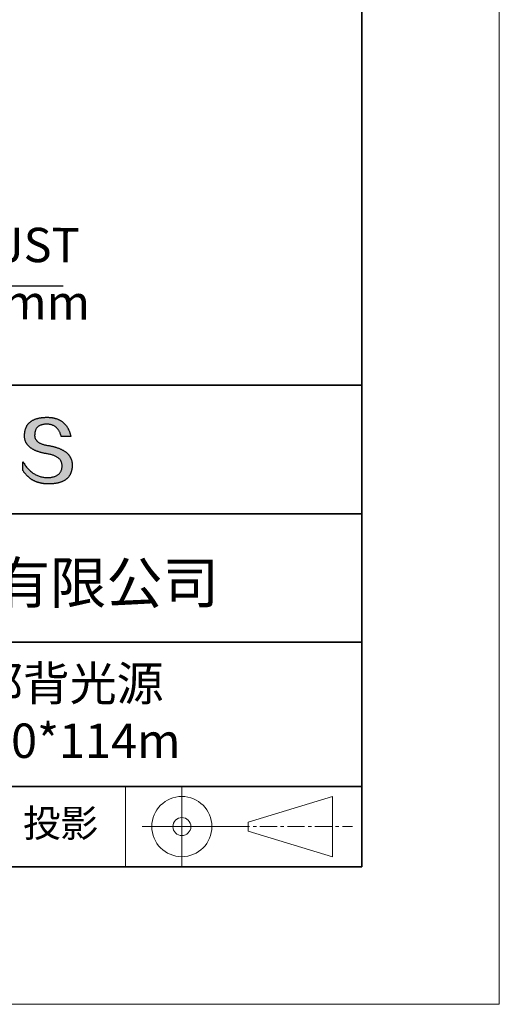
# Model space of a CAD drawing. Units: millimetres. Extents: x 11673 to 11970, y -7568 to -7358.
# Drawn here: x 11935 to 11970, y -7568 to -7496 of the extents above; entities that cross this region are included whole.
import ezdxf

# ---------------------------------------------------------------- set-up
doc = ezdxf.new("R2010")
doc.units = ezdxf.units.MM
doc.header["$LTSCALE"] = 10
doc.linetypes.add('CENTER', pattern=[2, 1.25, -0.25, 0.25, -0.25])
for name, color, linetype, lineweight in [('3中心线层', 1, 'CENTER', 9), ('7标注层', 4, 'Continuous', 5), ('粗实线层', 7, 'Continuous', 35), ('细实线层', 7, 'Continuous', 18)]:
    doc.layers.add(name, color=color, linetype=linetype, lineweight=lineweight)
doc.layers.add('6文字层', color=3, linetype='Continuous')
doc.styles.get("Standard").update_dxf_attribs({"font": 'simhei.ttf'})
doc.styles.add('TH-GBD2M', font='calibri.ttf', dxfattribs={"width": 0.8, "height": 2.5})
doc.dimstyles.new('TH-GBD2M', dxfattribs={"dimtxt": 2.5, "dimasz": 3, "dimexe": 2, "dimexo": 0, "dimgap": 1.5, "dimtad": 1, "dimdec": 4, "dimzin": 9, "dimdsep": 46, "dimtxsty": 'TH-GBD2M', "dimcen": 0, "dimclrt": 3, "dimadec": 0, "dimazin": 3, "dimtfac": 1, "dimtdec": 4, "dimtofl": 0, "dimtmove": 0, "dimatfit": 3, "dimfxl": 1, "dimtolj": 1, "dimtzin": 0, "dimarcsym": 0})

# ---------------------------------------------------------------- blocks, each defined once
blk = doc.blocks.new('*X10')
at = {"layer": '粗实线层'}
for p, q in [((138.5, -95), (138.5, 95)), ((-138.5, -95), (138.5, -95))]:
    blk.add_line(p, q, dxfattribs=at)
at = {"layer": '细实线层'}
for p, q in [((148.5, -105), (148.5, 105)), ((-148.5, -105), (148.5, -105))]:
    blk.add_line(p, q, dxfattribs=at)

msp = doc.modelspace()

# ---------------------------------------------------------------- hatches: boundary and pattern name
msp.add_hatch(color=256).paths.add_polyline_path([(11938.762323, -7528.167933), (11938.751278, -7528.137932), (11938.739367, -7528.108336), (11938.726591, -7528.079144), (11938.712951, -7528.050357), (11938.698445, -7528.021975), (11938.683075, -7527.993997), (11938.66684, -7527.966424), (11938.649739, -7527.939256), (11938.631774, -7527.912493), (11938.612944, -7527.886135), (11938.593249, -7527.860181), (11938.572689, -7527.834632), (11938.551264, -7527.809488), (11938.528975, -7527.784748), (11938.50582, -7527.760414), (11938.4818, -7527.736484), (11938.456916, -7527.712959), (11938.431166, -7527.689838), (11938.404552, -7527.667123), (11938.377073, -7527.644812), (11938.348728, -7527.622906), (11938.319519, -7527.601404), (11938.289445, -7527.580308), (11938.258506, -7527.559616), (11938.226702, -7527.539329), (11938.194033, -7527.519447), (11938.1605, -7527.499969), (11938.126101, -7527.480896), (11938.090837, -7527.462228), (11938.054709, -7527.443965), (11938.017715, -7527.426106), (11937.979857, -7527.408652), (11937.941134, -7527.391603), (11937.901546, -7527.374959), (11937.861092, -7527.35872), (11937.819774, -7527.342885), (11937.777591, -7527.327455), (11937.734544, -7527.31243), (11937.690631, -7527.297809), (11937.645853, -7527.283594), (11937.60021, -7527.269783), (11937.553703, -7527.256376), (11937.50633, -7527.243375), (11937.458093, -7527.230778), (11937.40899, -7527.218586), (11937.359023, -7527.206799), (11937.308191, -7527.195417), (11937.256494, -7527.184439), (11937.203932, -7527.173866), (11937.150505, -7527.163698), (11937.096213, -7527.153935), (11937.032345, -7527.143934), (11936.970585, -7527.132994), (11936.910932, -7527.121114), (11936.853387, -7527.108295), (11936.79795, -7527.094537), (11936.744621, -7527.07984), (11936.693401, -7527.064203), (11936.644288, -7527.047627), (11936.597284, -7527.030112), (11936.552387, -7527.011658), (11936.5096, -7526.992264), (11936.46892, -7526.971931), (11936.430349, -7526.950658), (11936.393887, -7526.928447), (11936.359533, -7526.905296), (11936.327288, -7526.881206), (11936.297152, -7526.856176), (11936.269124, -7526.830207), (11936.243205, -7526.803299), (11936.219396, -7526.775452), (11936.197695, -7526.746665), (11936.178104, -7526.716939), (11936.160621, -7526.686273), (11936.145248, -7526.654669), (11936.131984, -7526.622125), (11936.12083, -7526.588642), (11936.111785, -7526.554219), (11936.10485, -7526.518858), (11936.100024, -7526.482557), (11936.097308, -7526.445316), (11936.096701, -7526.407137), (11936.098205, -7526.368018), (11936.100271, -7526.321018), (11936.103971, -7526.275509), (11936.109305, -7526.231491), (11936.116272, -7526.188965), (11936.124873, -7526.14793), (11936.135107, -7526.108387), (11936.146973, -7526.070335), (11936.160473, -7526.033775), (11936.175606, -7525.998706), (11936.192371, -7525.965128), (11936.210769, -7525.933043), (11936.230799, -7525.902449), (11936.252461, -7525.873347), (11936.275756, -7525.845737), (11936.300682, -7525.819619), (11936.32724, -7525.794993), (11936.35543, -7525.771859), (11936.385252, -7525.750216), (11936.416704, -7525.730067), (11936.449788, -7525.711409), (11936.484504, -7525.694244), (11936.52085, -7525.678571), (11936.558827, -7525.66439), (11936.598435, -7525.651702), (11936.639673, -7525.640506), (11936.682541, -7525.630803), (11936.72704, -7525.622592), (11936.77317, -7525.615875), (11936.820929, -7525.61065), (11936.870318, -7525.606917), (11936.921336, -7525.604678), (11936.973985, -7525.603931), (11937.024322, -7525.604806), (11937.073548, -7525.607429), (11937.121663, -7525.611801), (11937.168666, -7525.617921), (11937.214558, -7525.62579), (11937.259338, -7525.635408), (11937.303006, -7525.646774), (11937.345562, -7525.659888), (11937.387007, -7525.674751), (11937.427339, -7525.691362), (11937.466559, -7525.709721), (11937.504667, -7525.729829), (11937.541662, -7525.751684), (11937.577544, -7525.775288), (11937.612314, -7525.80064), (11937.645971, -7525.827739), (11937.678515, -7525.856587), (11937.709946, -7525.887182), (11937.740264, -7525.919525), (11937.769469, -7525.953616), (11937.79756, -7525.989454), (11937.824537, -7526.02704), (11937.850401, -7526.066373), (11937.875151, -7526.107454), (11937.898788, -7526.150283), (11937.92131, -7526.194858), (11937.942718, -7526.241181), (11937.963012, -7526.289252), (11937.982192, -7526.339069), (11938.000257, -7526.390634), (11938.017208, -7526.443945), (11938.033044, -7526.499004), (11938.725417, -7526.499004), (11938.716211, -7526.455692), (11938.706428, -7526.413063), (11938.696069, -7526.371115), (11938.685134, -7526.329848), (11938.673623, -7526.289263), (11938.661535, -7526.24936), (11938.648871, -7526.210139), (11938.635631, -7526.171599), (11938.621814, -7526.133741), (11938.607421, -7526.096565), (11938.592452, -7526.06007), (11938.576907, -7526.024257), (11938.560785, -7525.989126), (11938.544087, -7525.954677), (11938.526812, -7525.92091), (11938.508961, -7525.887824), (11938.490534, -7525.85542), (11938.47153, -7525.823698), (11938.45195, -7525.792658), (11938.431793, -7525.7623), (11938.41106, -7525.732624), (11938.38975, -7525.703629), (11938.367864, -7525.675317), (11938.345401, -7525.647686), (11938.322362, -7525.620738), (11938.298746, -7525.594471), (11938.274554, -7525.568887), (11938.249785, -7525.543984), (11938.22444, -7525.519763), (11938.198518, -7525.496225), (11938.172019, -7525.473368), (11938.144943, -7525.451194), (11938.117291, -7525.429701), (11938.089063, -7525.408891), (11938.060258, -7525.388762), (11938.030876, -7525.369316), (11938.000917, -7525.350552), (11937.970381, -7525.33247), (11937.939269, -7525.31507), (11937.90758, -7525.298353), (11937.875315, -7525.282317), (11937.842472, -7525.266964), (11937.809053, -7525.252293), (11937.775057, -7525.238304), (11937.740484, -7525.224998), (11937.705334, -7525.212373), (11937.669608, -7525.200431), (11937.633304, -7525.189172), (11937.596424, -7525.178594), (11937.558967, -7525.168699), (11937.520933, -7525.159486), (11937.482322, -7525.150956), (11937.443134, -7525.143108), (11937.403369, -7525.135942), (11937.363027, -7525.129458), (11937.322108, -7525.123657), (11937.280613, -7525.118539), (11937.23854, -7525.114103), (11937.19589, -7525.110349), (11937.152663, -7525.107278), (11937.108859, -7525.104889), (11937.064478, -7525.103183), (11937.01952, -7525.102159), (11936.973985, -7525.101818), (11936.925339, -7525.102803), (11936.87744, -7525.104385), (11936.830288, -7525.106564), (11936.783882, -7525.10934), (11936.738222, -7525.112712), (11936.693309, -7525.11668), (11936.649142, -7525.121246), (11936.605722, -7525.126408), (11936.563048, -7525.132167), (11936.52112, -7525.138522), (11936.479939, -7525.145475), (11936.439504, -7525.153023), (11936.399816, -7525.161169), (11936.360874, -7525.169911), (11936.322678, -7525.179251), (11936.285228, -7525.189186), (11936.248525, -7525.199719), (11936.212568, -7525.210848), (11936.177357, -7525.222575), (11936.142893, -7525.234897), (11936.109175, -7525.247817), (11936.076203, -7525.261334), (11936.043977, -7525.275447), (11936.012498, -7525.290157), (11935.981765, -7525.305464), (11935.951778, -7525.321367), (11935.922537, -7525.337868), (11935.894042, -7525.354965), (11935.866294, -7525.372659), (11935.839291, -7525.39095), (11935.813035, -7525.409838), (11935.787525, -7525.429323), (11935.762761, -7525.449404), (11935.738743, -7525.470083), (11935.715471, -7525.491358), (11935.692946, -7525.51323), (11935.671166, -7525.535699), (11935.650133, -7525.558765), (11935.629845, -7525.582428), (11935.610304, -7525.606688), (11935.591508, -7525.631545), (11935.573459, -7525.656999), (11935.556155, -7525.683049), (11935.539598, -7525.709697), (11935.523786, -7525.736941), (11935.508721, -7525.764783), (11935.494401, -7525.793221), (11935.480828, -7525.822257), (11935.468, -7525.851889), (11935.455918, -7525.882118), (11935.444582, -7525.912945), (11935.433992, -7525.944368), (11935.424148, -7525.976389), (11935.41505, -7526.009006), (11935.406698, -7526.04222), (11935.399091, -7526.076032), (11935.39223, -7526.11044), (11935.386116, -7526.145446), (11935.380747, -7526.181049), (11935.376123, -7526.217248), (11935.372246, -7526.254045), (11935.369114, -7526.291439), (11935.366728, -7526.32943), (11935.365088, -7526.368018), (11935.362983, -7526.402608), (11935.361774, -7526.436794), (11935.361459, -7526.470576), (11935.362039, -7526.503952), (11935.363515, -7526.536924), (11935.365885, -7526.569491), (11935.36915, -7526.601653), (11935.373311, -7526.63341), (11935.378367, -7526.664762), (11935.384318, -7526.695709), (11935.391163, -7526.726252), (11935.398904, -7526.756389), (11935.407541, -7526.786122), (11935.417072, -7526.81545), (11935.427498, -7526.844372), (11935.43882, -7526.87289), (11935.451036, -7526.901003), (11935.464148, -7526.92871), (11935.478155, -7526.956013), (11935.493057, -7526.982911), (11935.508854, -7527.009403), (11935.525546, -7527.035491), (11935.543134, -7527.061173), (11935.561617, -7527.086451), (11935.580995, -7527.111323), (11935.601268, -7527.13579), (11935.622436, -7527.159852), (11935.644499, -7527.183509), (11935.667458, -7527.206761), (11935.691312, -7527.229607), (11935.716061, -7527.252049), (11935.741705, -7527.274085), (11935.768245, -7527.295716), (11935.79568, -7527.316941), (11935.82401, -7527.337762), (11935.853235, -7527.358177), (11935.883355, -7527.378187), (11935.914371, -7527.397791), (11935.946282, -7527.416991), (11935.979089, -7527.435785), (11936.01279, -7527.454173), (11936.047387, -7527.472156), (11936.082879, -7527.489734), (11936.119267, -7527.506907), (11936.156549, -7527.523674), (11936.194727, -7527.540035), (11936.233801, -7527.555992), (11936.273769, -7527.571543), (11936.314633, -7527.586688), (11936.356393, -7527.601428), (11936.399047, -7527.615762), (11936.442597, -7527.629691), (11936.487043, -7527.643214), (11936.532383, -7527.656332), (11936.578619, -7527.669045), (11936.625751, -7527.681351), (11936.673777, -7527.693253), (11936.722699, -7527.704748), (11936.772517, -7527.715838), (11936.82323, -7527.726523), (11936.874838, -7527.736801), (11936.927342, -7527.746674), (11936.980741, -7527.756142), (11937.035035, -7527.765204), (11937.100174, -7527.77665), (11937.163246, -7527.789117), (11937.224252, -7527.802607), (11937.283192, -7527.817117), (11937.340065, -7527.83265), (11937.394871, -7527.849204), (11937.447611, -7527.86678), (11937.498284, -7527.885379), (11937.546891, -7527.904998), (11937.59343, -7527.92564), (11937.637902, -7527.947304), (11937.680306, -7527.96999), (11937.720644, -7527.993699), (11937.758914, -7528.018429), (11937.795116, -7528.044182), (11937.82925, -7528.070957), (11937.861317, -7528.098755), (11937.891315, -7528.127575), (11937.919246, -7528.157417), (11937.945108, -7528.188282), (11937.968902, -7528.22017), (11937.990628, -7528.25308), (11938.010285, -7528.287013), (11938.027873, -7528.321969), (11938.043393, -7528.357948), (11938.056844, -7528.39495), (11938.068225, -7528.432975), (11938.077538, -7528.472022), (11938.084781, -7528.512093), (11938.089955, -7528.553187), (11938.093059, -7528.595305), (11938.094094, -7528.638445), (11938.091795, -7528.689524), (11938.087468, -7528.739024), (11938.081113, -7528.786946), (11938.07273, -7528.833288), (11938.062318, -7528.878052), (11938.049879, -7528.921237), (11938.035412, -7528.962842), (11938.018917, -7529.002869), (11938.000394, -7529.041317), (11937.979844, -7529.078187), (11937.957265, -7529.113477), (11937.932659, -7529.147189), (11937.906025, -7529.179321), (11937.877363, -7529.209875), (11937.846673, -7529.23885), (11937.813956, -7529.266246), (11937.779211, -7529.292063), (11937.742438, -7529.316301), (11937.703638, -7529.338961), (11937.66281, -7529.360041), (11937.619954, -7529.379543), (11937.575071, -7529.397466), (11937.52816, -7529.413809), (11937.479222, -7529.428575), (11937.428256, -7529.441761), (11937.375263, -7529.453368), (11937.320242, -7529.463396), (11937.263194, -7529.471846), (11937.204118, -7529.478717), (11937.143015, -7529.484008), (11937.079885, -7529.487721), (11937.014727, -7529.489855), (11936.946404, -7529.487422), (11936.878916, -7529.482813), (11936.812264, -7529.476028), (11936.746448, -7529.467066), (11936.681468, -7529.455928), (11936.617324, -7529.442614), (11936.554015, -7529.427124), (11936.491542, -7529.409457), (11936.429905, -7529.389615), (11936.369104, -7529.367597), (11936.309138, -7529.343403), (11936.250008, -7529.317033), (11936.191713, -7529.288488), (11936.134255, -7529.257767), (11936.077631, -7529.22487), (11936.021844, -7529.189798), (11935.966892, -7529.15255), (11935.912775, -7529.113126), (11935.859494, -7529.071528), (11935.807048, -7529.027754), (11935.755438, -7528.981804), (11935.704664, -7528.93368), (11935.654724, -7528.88338), (11935.60562, -7528.830905), (11935.557352, -7528.776256), (11935.509919, -7528.719431), (11935.463321, -7528.660431), (11935.417558, -7528.599256), (11935.372631, -7528.535907), (11935.328538, -7528.470383), (11935.285282, -7528.402684), (11935.24286, -7528.332811), (11935.24286, -7528.965911), (11935.262111, -7528.996371), (11935.28168, -7529.026351), (11935.301567, -7529.055852), (11935.321772, -7529.084873), (11935.342295, -7529.113414), (11935.363137, -7529.141476), (11935.384296, -7529.169057), (11935.405773, -7529.19616), (11935.427568, -7529.222782), (11935.449681, -7529.248925), (11935.472113, -7529.274588), (11935.494862, -7529.299772), (11935.517929, -7529.324476), (11935.541315, -7529.3487), (11935.565019, -7529.372444), (11935.589041, -7529.395709), (11935.613381, -7529.418494), (11935.638039, -7529.440799), (11935.663016, -7529.462625), (11935.68831, -7529.483971), (11935.713923, -7529.504837), (11935.739854, -7529.525224), (11935.766104, -7529.545131), (11935.792671, -7529.564558), (11935.819557, -7529.583506), (11935.846761, -7529.601974), (11935.874284, -7529.619962), (11935.902125, -7529.637471), (11935.930284, -7529.654499), (11935.958761, -7529.671049), (11935.987557, -7529.687118), (11936.016672, -7529.702708), (11936.046104, -7529.717818), (11936.075855, -7529.732448), (11936.105925, -7529.746599), (11936.136313, -7529.76027), (11936.167019, -7529.773462), (11936.198044, -7529.786173), (11936.229387, -7529.798405), (11936.261049, -7529.810157), (11936.29303, -7529.82143), (11936.325329, -7529.832223), (11936.357946, -7529.842536), (11936.390882, -7529.85237), (11936.424137, -7529.861724), (11936.45771, -7529.870598), (11936.491601, -7529.878992), (11936.525812, -7529.886907), (11936.560341, -7529.894342), (11936.595188, -7529.901298), (11936.630355, -7529.907774), (11936.66584, -7529.91377), (11936.701643, -7529.919286), (11936.737766, -7529.924323), (11936.774207, -7529.92888), (11936.810967, -7529.932957), (11936.848045, -7529.936555), (11936.885442, -7529.939673), (11936.923158, -7529.942311), (11936.961193, -7529.94447), (11936.999547, -7529.946148), (11937.038219, -7529.947348), (11937.077211, -7529.948067), (11937.116521, -7529.948307), (11937.168934, -7529.947976), (11937.220531, -7529.946985), (11937.271314, -7529.945332), (11937.321281, -7529.943019), (11937.370432, -7529.940044), (11937.418769, -7529.936408), (11937.46629, -7529.932112), (11937.512996, -7529.927154), (11937.558886, -7529.921535), (11937.603961, -7529.915255), (11937.648221, -7529.908315), (11937.691666, -7529.900713), (11937.734295, -7529.89245), (11937.776109, -7529.883527), (11937.817107, -7529.873942), (11937.857291, -7529.863697), (11937.896659, -7529.85279), (11937.935211, -7529.841223), (11937.972949, -7529.828995), (11938.00987, -7529.816106), (11938.045977, -7529.802556), (11938.081268, -7529.788344), (11938.115744, -7529.773473), (11938.149405, -7529.75794), (11938.18225, -7529.741746), (11938.21428, -7529.724892), (11938.245495, -7529.707376), (11938.275894, -7529.6892), (11938.305478, -7529.670363), (11938.334246, -7529.650865), (11938.362199, -7529.630706), (11938.389337, -7529.609886), (11938.415659, -7529.588406), (11938.441166, -7529.566265), (11938.465858, -7529.543462), (11938.489734, -7529.52), (11938.512795, -7529.495876), (11938.53504, -7529.471091), (11938.55647, -7529.445646), (11938.577085, -7529.41954), (11938.596884, -7529.392773), (11938.615868, -7529.365346), (11938.634036, -7529.337258), (11938.651389, -7529.308509), (11938.667927, -7529.279099), (11938.683649, -7529.249028), (11938.698556, -7529.218297), (11938.712648, -7529.186905), (11938.725923, -7529.154852), (11938.738384, -7529.122139), (11938.750029, -7529.088765), (11938.760859, -7529.05473), (11938.770873, -7529.020035), (11938.780072, -7528.984679), (11938.788455, -7528.948662), (11938.796023, -7528.911985), (11938.802776, -7528.874647), (11938.808713, -7528.836648), (11938.813835, -7528.797989), (11938.818141, -7528.758669), (11938.821631, -7528.718688), (11938.824307, -7528.678047), (11938.826167, -7528.636745), (11938.827211, -7528.594783), (11938.827409, -7528.55952), (11938.826742, -7528.524661), (11938.825211, -7528.490208), (11938.822814, -7528.456159), (11938.819553, -7528.422515), (11938.815426, -7528.389276), (11938.810435, -7528.356441), (11938.804579, -7528.324011), (11938.797857, -7528.291986), (11938.790271, -7528.260366), (11938.78182, -7528.22915), (11938.772504, -7528.198339), (11938.770351, -7528.191907)])

# ---------------------------------------------------------------- linework, layer by layer
for points in [[(11935.365088, -7526.368018), (11935.366728, -7526.32943), (11935.369114, -7526.291439), (11935.372246, -7526.254045), (11935.376123, -7526.217248), (11935.380747, -7526.181049), (11935.386116, -7526.145446), (11935.39223, -7526.11044), (11935.399091, -7526.076032), (11935.406698, -7526.04222), (11935.41505, -7526.009006), (11935.424148, -7525.976389), (11935.433992, -7525.944368), (11935.444582, -7525.912945), (11935.455918, -7525.882118), (11935.468, -7525.851889), (11935.480828, -7525.822257), (11935.494401, -7525.793221), (11935.508721, -7525.764783), (11935.523786, -7525.736941), (11935.539598, -7525.709697), (11935.556155, -7525.683049), (11935.573459, -7525.656999), (11935.591508, -7525.631545), (11935.610304, -7525.606688), (11935.629845, -7525.582428), (11935.650133, -7525.558765), (11935.671166, -7525.535699), (11935.692946, -7525.51323), (11935.715471, -7525.491358), (11935.738743, -7525.470083), (11935.762761, -7525.449404), (11935.787525, -7525.429323), (11935.813035, -7525.409838), (11935.839291, -7525.39095), (11935.866294, -7525.372659), (11935.894042, -7525.354965), (11935.922537, -7525.337868), (11935.951778, -7525.321367), (11935.981765, -7525.305464), (11936.012498, -7525.290157), (11936.043977, -7525.275447), (11936.076203, -7525.261334), (11936.109175, -7525.247817), (11936.142893, -7525.234897), (11936.177357, -7525.222575), (11936.212568, -7525.210848), (11936.248525, -7525.199719), (11936.285228, -7525.189186), (11936.322678, -7525.179251), (11936.360874, -7525.169911), (11936.399816, -7525.161169), (11936.439504, -7525.153023), (11936.479939, -7525.145475), (11936.52112, -7525.138522), (11936.563048, -7525.132167), (11936.605722, -7525.126408), (11936.649142, -7525.121246), (11936.693309, -7525.11668), (11936.738222, -7525.112712), (11936.783882, -7525.10934), (11936.830288, -7525.106564), (11936.87744, -7525.104385), (11936.925339, -7525.102803), (11936.973985, -7525.101818)], [(11936.973985, -7525.101818), (11937.01952, -7525.102159), (11937.064478, -7525.103183), (11937.108859, -7525.104889), (11937.152663, -7525.107278), (11937.19589, -7525.110349), (11937.23854, -7525.114103), (11937.280613, -7525.118539), (11937.322108, -7525.123657), (11937.363027, -7525.129458), (11937.403369, -7525.135942), (11937.443134, -7525.143108), (11937.482322, -7525.150956), (11937.520933, -7525.159486), (11937.558967, -7525.168699), (11937.596424, -7525.178594), (11937.633304, -7525.189172), (11937.669608, -7525.200431), (11937.705334, -7525.212373), (11937.740484, -7525.224998), (11937.775057, -7525.238304), (11937.809053, -7525.252293), (11937.842472, -7525.266964), (11937.875315, -7525.282317), (11937.90758, -7525.298353), (11937.939269, -7525.31507), (11937.970381, -7525.33247), (11938.000917, -7525.350552), (11938.030876, -7525.369316), (11938.060258, -7525.388762), (11938.089063, -7525.408891), (11938.117291, -7525.429701), (11938.144943, -7525.451194), (11938.172019, -7525.473368), (11938.198518, -7525.496225), (11938.22444, -7525.519763), (11938.249785, -7525.543984), (11938.274554, -7525.568887), (11938.298746, -7525.594471), (11938.322362, -7525.620738), (11938.345401, -7525.647686), (11938.367864, -7525.675317), (11938.38975, -7525.703629), (11938.41106, -7525.732624), (11938.431793, -7525.7623), (11938.45195, -7525.792658), (11938.47153, -7525.823698), (11938.490534, -7525.85542), (11938.508961, -7525.887824), (11938.526812, -7525.92091), (11938.544087, -7525.954677), (11938.560785, -7525.989126), (11938.576907, -7526.024257), (11938.592452, -7526.06007), (11938.607421, -7526.096565), (11938.621814, -7526.133741), (11938.635631, -7526.171599), (11938.648871, -7526.210139), (11938.661535, -7526.24936), (11938.673623, -7526.289263), (11938.685134, -7526.329848), (11938.696069, -7526.371115), (11938.706428, -7526.413063), (11938.716211, -7526.455692), (11938.725417, -7526.499004)], [(11938.033044, -7526.499004), (11938.017208, -7526.443945), (11938.000257, -7526.390634), (11937.982192, -7526.339069), (11937.963012, -7526.289252), (11937.942718, -7526.241181), (11937.92131, -7526.194858), (11937.898788, -7526.150283), (11937.875151, -7526.107454), (11937.850401, -7526.066373), (11937.824537, -7526.02704), (11937.79756, -7525.989454), (11937.769469, -7525.953616), (11937.740264, -7525.919525), (11937.709946, -7525.887182), (11937.678515, -7525.856587), (11937.645971, -7525.827739), (11937.612314, -7525.80064), (11937.577544, -7525.775288), (11937.541662, -7525.751684), (11937.504667, -7525.729829), (11937.466559, -7525.709721), (11937.427339, -7525.691362), (11937.387007, -7525.674751), (11937.345562, -7525.659888), (11937.303006, -7525.646774), (11937.259338, -7525.635408), (11937.214558, -7525.62579), (11937.168666, -7525.617921), (11937.121663, -7525.611801), (11937.073548, -7525.607429), (11937.024322, -7525.604806), (11936.973985, -7525.603931), (11936.921336, -7525.604678), (11936.870318, -7525.606917), (11936.820929, -7525.61065), (11936.77317, -7525.615875), (11936.72704, -7525.622592), (11936.682541, -7525.630803), (11936.639673, -7525.640506), (11936.598435, -7525.651702), (11936.558827, -7525.66439), (11936.52085, -7525.678571), (11936.484504, -7525.694244), (11936.449788, -7525.711409), (11936.416704, -7525.730067), (11936.385252, -7525.750216), (11936.35543, -7525.771859), (11936.32724, -7525.794993), (11936.300682, -7525.819619), (11936.275756, -7525.845737), (11936.252461, -7525.873347), (11936.230799, -7525.902449), (11936.210769, -7525.933043), (11936.192371, -7525.965128), (11936.175606, -7525.998706), (11936.160473, -7526.033775), (11936.146973, -7526.070335), (11936.135107, -7526.108387), (11936.124873, -7526.14793), (11936.116272, -7526.188965), (11936.109305, -7526.231491), (11936.103971, -7526.275509), (11936.100271, -7526.321018), (11936.098205, -7526.368018)], [(11937.035035, -7527.765204), (11936.980741, -7527.756142), (11936.927342, -7527.746674), (11936.874838, -7527.736801), (11936.82323, -7527.726523), (11936.772517, -7527.715838), (11936.722699, -7527.704748), (11936.673777, -7527.693253), (11936.625751, -7527.681351), (11936.578619, -7527.669045), (11936.532383, -7527.656332), (11936.487043, -7527.643214), (11936.442597, -7527.629691), (11936.399047, -7527.615762), (11936.356393, -7527.601428), (11936.314633, -7527.586688), (11936.273769, -7527.571543), (11936.233801, -7527.555992), (11936.194727, -7527.540035), (11936.156549, -7527.523674), (11936.119267, -7527.506907), (11936.082879, -7527.489734), (11936.047387, -7527.472156), (11936.01279, -7527.454173), (11935.979089, -7527.435785), (11935.946282, -7527.416991), (11935.914371, -7527.397791), (11935.883355, -7527.378187), (11935.853235, -7527.358177), (11935.82401, -7527.337762), (11935.79568, -7527.316941), (11935.768245, -7527.295716), (11935.741705, -7527.274085), (11935.716061, -7527.252049), (11935.691312, -7527.229607), (11935.667458, -7527.206761), (11935.644499, -7527.183509), (11935.622436, -7527.159852), (11935.601268, -7527.13579), (11935.580995, -7527.111323), (11935.561617, -7527.086451), (11935.543134, -7527.061173), (11935.525546, -7527.035491), (11935.508854, -7527.009403), (11935.493057, -7526.982911), (11935.478155, -7526.956013), (11935.464148, -7526.92871), (11935.451036, -7526.901003), (11935.43882, -7526.87289), (11935.427498, -7526.844372), (11935.417072, -7526.81545), (11935.407541, -7526.786122), (11935.398904, -7526.756389), (11935.391163, -7526.726252), (11935.384318, -7526.695709), (11935.378367, -7526.664762), (11935.373311, -7526.63341), (11935.36915, -7526.601653), (11935.365885, -7526.569491), (11935.363515, -7526.536924), (11935.362039, -7526.503952), (11935.361459, -7526.470576), (11935.361774, -7526.436794), (11935.362983, -7526.402608), (11935.365088, -7526.368018)], [(11936.098205, -7526.368018), (11936.096701, -7526.407137), (11936.097308, -7526.445316), (11936.100024, -7526.482557), (11936.10485, -7526.518858), (11936.111785, -7526.554219), (11936.12083, -7526.588642), (11936.131984, -7526.622125), (11936.145248, -7526.654669), (11936.160621, -7526.686273), (11936.178104, -7526.716939), (11936.197695, -7526.746665), (11936.219396, -7526.775452), (11936.243205, -7526.803299), (11936.269124, -7526.830207), (11936.297152, -7526.856176), (11936.327288, -7526.881206), (11936.359533, -7526.905296), (11936.393887, -7526.928447), (11936.430349, -7526.950658), (11936.46892, -7526.971931), (11936.5096, -7526.992264), (11936.552387, -7527.011658), (11936.597284, -7527.030112), (11936.644288, -7527.047627), (11936.693401, -7527.064203), (11936.744621, -7527.07984), (11936.79795, -7527.094537), (11936.853387, -7527.108295), (11936.910932, -7527.121114), (11936.970585, -7527.132994), (11937.032345, -7527.143934), (11937.096213, -7527.153935)], [(11938.725417, -7526.499004), (11938.724915, -7526.499004), (11938.723431, -7526.499004), (11938.720996, -7526.499004), (11938.717642, -7526.499004), (11938.7134, -7526.499004), (11938.708302, -7526.499004), (11938.702381, -7526.499004), (11938.695667, -7526.499004), (11938.688192, -7526.499004), (11938.679989, -7526.499004), (11938.671088, -7526.499004), (11938.661521, -7526.499004), (11938.651321, -7526.499004), (11938.640519, -7526.499004), (11938.629146, -7526.499004), (11938.617234, -7526.499004), (11938.604815, -7526.499004), (11938.591921, -7526.499004), (11938.564833, -7526.499004), (11938.536223, -7526.499004), (11938.506346, -7526.499004), (11938.475455, -7526.499004), (11938.443802, -7526.499004), (11938.37923, -7526.499004), (11938.314658, -7526.499004), (11938.283006, -7526.499004), (11938.252115, -7526.499004), (11938.222238, -7526.499004), (11938.193628, -7526.499004), (11938.16654, -7526.499004), (11938.153646, -7526.499004), (11938.141227, -7526.499004), (11938.129315, -7526.499004), (11938.117942, -7526.499004), (11938.10714, -7526.499004), (11938.096939, -7526.499004), (11938.087373, -7526.499004), (11938.078472, -7526.499004), (11938.070269, -7526.499004), (11938.062794, -7526.499004), (11938.05608, -7526.499004), (11938.050159, -7526.499004), (11938.045061, -7526.499004), (11938.040819, -7526.499004), (11938.037465, -7526.499004), (11938.03503, -7526.499004), (11938.033545, -7526.499004), (11938.033044, -7526.499004)], [(11937.096213, -7527.153935), (11937.150505, -7527.163698), (11937.203932, -7527.173866), (11937.256494, -7527.184439), (11937.308191, -7527.195417), (11937.359023, -7527.206799), (11937.40899, -7527.218586), (11937.458093, -7527.230778), (11937.50633, -7527.243375), (11937.553703, -7527.256376), (11937.60021, -7527.269783), (11937.645853, -7527.283594), (11937.690631, -7527.297809), (11937.734544, -7527.31243), (11937.777591, -7527.327455), (11937.819774, -7527.342885), (11937.861092, -7527.35872), (11937.901546, -7527.374959), (11937.941134, -7527.391603), (11937.979857, -7527.408652), (11938.017715, -7527.426106), (11938.054709, -7527.443965), (11938.090837, -7527.462228), (11938.126101, -7527.480896), (11938.1605, -7527.499969), (11938.194033, -7527.519447), (11938.226702, -7527.539329), (11938.258506, -7527.559616), (11938.289445, -7527.580308), (11938.319519, -7527.601404), (11938.348728, -7527.622906), (11938.377073, -7527.644812), (11938.404552, -7527.667123), (11938.431166, -7527.689838), (11938.456916, -7527.712959), (11938.4818, -7527.736484), (11938.50582, -7527.760414), (11938.528975, -7527.784748), (11938.551264, -7527.809488), (11938.572689, -7527.834632), (11938.593249, -7527.860181), (11938.612944, -7527.886135), (11938.631774, -7527.912493), (11938.649739, -7527.939256), (11938.66684, -7527.966424), (11938.683075, -7527.993997), (11938.698445, -7528.021975), (11938.712951, -7528.050357), (11938.726591, -7528.079144), (11938.739367, -7528.108336), (11938.751278, -7528.137932), (11938.762323, -7528.167933), (11938.772504, -7528.198339), (11938.78182, -7528.22915), (11938.790271, -7528.260366), (11938.797857, -7528.291986), (11938.804579, -7528.324011), (11938.810435, -7528.356441), (11938.815426, -7528.389276), (11938.819553, -7528.422515), (11938.822814, -7528.456159), (11938.825211, -7528.490208), (11938.826742, -7528.524661), (11938.827409, -7528.55952), (11938.827211, -7528.594783)], [(11938.094094, -7528.638445), (11938.093059, -7528.595305), (11938.089955, -7528.553187), (11938.084781, -7528.512093), (11938.077538, -7528.472022), (11938.068225, -7528.432975), (11938.056844, -7528.39495), (11938.043393, -7528.357948), (11938.027873, -7528.321969), (11938.010285, -7528.287013), (11937.990628, -7528.25308), (11937.968902, -7528.22017), (11937.945108, -7528.188282), (11937.919246, -7528.157417), (11937.891315, -7528.127575), (11937.861317, -7528.098755), (11937.82925, -7528.070957), (11937.795116, -7528.044182), (11937.758914, -7528.018429), (11937.720644, -7527.993699), (11937.680306, -7527.96999), (11937.637902, -7527.947304), (11937.59343, -7527.92564), (11937.546891, -7527.904998), (11937.498284, -7527.885379), (11937.447611, -7527.86678), (11937.394871, -7527.849204), (11937.340065, -7527.83265), (11937.283192, -7527.817117), (11937.224252, -7527.802607), (11937.163246, -7527.789117), (11937.100174, -7527.77665), (11937.035035, -7527.765204)], [(11935.24286, -7528.332811), (11935.285282, -7528.402684), (11935.328538, -7528.470383), (11935.372631, -7528.535907), (11935.417558, -7528.599256), (11935.463321, -7528.660431), (11935.509919, -7528.719431), (11935.557352, -7528.776256), (11935.60562, -7528.830905), (11935.654724, -7528.88338), (11935.704664, -7528.93368), (11935.755438, -7528.981804), (11935.807048, -7529.027754), (11935.859494, -7529.071528), (11935.912775, -7529.113126), (11935.966892, -7529.15255), (11936.021844, -7529.189798), (11936.077631, -7529.22487), (11936.134255, -7529.257767), (11936.191713, -7529.288488), (11936.250008, -7529.317033), (11936.309138, -7529.343403), (11936.369104, -7529.367597), (11936.429905, -7529.389615), (11936.491542, -7529.409457), (11936.554015, -7529.427124), (11936.617324, -7529.442614), (11936.681468, -7529.455928), (11936.746448, -7529.467066), (11936.812264, -7529.476028), (11936.878916, -7529.482813), (11936.946404, -7529.487422), (11937.014727, -7529.489855)], [(11935.24286, -7528.965911), (11935.24286, -7528.965452), (11935.24286, -7528.964094), (11935.24286, -7528.961868), (11935.24286, -7528.958801), (11935.24286, -7528.954922), (11935.24286, -7528.950261), (11935.24286, -7528.944846), (11935.24286, -7528.938707), (11935.24286, -7528.931872), (11935.24286, -7528.924371), (11935.24286, -7528.916232), (11935.24286, -7528.907485), (11935.24286, -7528.898158), (11935.24286, -7528.88828), (11935.24286, -7528.877881), (11935.24286, -7528.866989), (11935.24286, -7528.843842), (11935.24286, -7528.819073), (11935.24286, -7528.792913), (11935.24286, -7528.765594), (11935.24286, -7528.737347), (11935.24286, -7528.708405), (11935.24286, -7528.649361), (11935.24286, -7528.590317), (11935.24286, -7528.561374), (11935.24286, -7528.533127), (11935.24286, -7528.505808), (11935.24286, -7528.479648), (11935.24286, -7528.454879), (11935.24286, -7528.431732), (11935.24286, -7528.42084), (11935.24286, -7528.410441), (11935.24286, -7528.400563), (11935.24286, -7528.391236), (11935.24286, -7528.382489), (11935.24286, -7528.37435), (11935.24286, -7528.366849), (11935.24286, -7528.360014), (11935.24286, -7528.353875), (11935.24286, -7528.34846), (11935.24286, -7528.343799), (11935.24286, -7528.339921), (11935.24286, -7528.336853), (11935.24286, -7528.334627), (11935.24286, -7528.333269), (11935.24286, -7528.332811)], [(11938.827211, -7528.594783), (11938.826167, -7528.636745), (11938.824307, -7528.678047), (11938.821631, -7528.718688), (11938.818141, -7528.758669), (11938.813835, -7528.797989), (11938.808713, -7528.836648), (11938.802776, -7528.874647), (11938.796023, -7528.911985), (11938.788455, -7528.948662), (11938.780072, -7528.984679), (11938.770873, -7529.020035), (11938.760859, -7529.05473), (11938.750029, -7529.088765), (11938.738384, -7529.122139), (11938.725923, -7529.154852), (11938.712648, -7529.186905), (11938.698556, -7529.218297), (11938.683649, -7529.249028), (11938.667927, -7529.279099), (11938.651389, -7529.308509), (11938.634036, -7529.337258), (11938.615868, -7529.365346), (11938.596884, -7529.392773), (11938.577085, -7529.41954), (11938.55647, -7529.445646), (11938.53504, -7529.471091), (11938.512795, -7529.495876), (11938.489734, -7529.52), (11938.465858, -7529.543462), (11938.441166, -7529.566265), (11938.415659, -7529.588406), (11938.389337, -7529.609886), (11938.362199, -7529.630706), (11938.334246, -7529.650865), (11938.305478, -7529.670363), (11938.275894, -7529.6892), (11938.245495, -7529.707376), (11938.21428, -7529.724892), (11938.18225, -7529.741746), (11938.149405, -7529.75794), (11938.115744, -7529.773473), (11938.081268, -7529.788344), (11938.045977, -7529.802556), (11938.00987, -7529.816106), (11937.972949, -7529.828995), (11937.935211, -7529.841223), (11937.896659, -7529.85279), (11937.857291, -7529.863697), (11937.817107, -7529.873942), (11937.776109, -7529.883527), (11937.734295, -7529.89245), (11937.691666, -7529.900713), (11937.648221, -7529.908315), (11937.603961, -7529.915255), (11937.558886, -7529.921535), (11937.512996, -7529.927154), (11937.46629, -7529.932112), (11937.418769, -7529.936408), (11937.370432, -7529.940044), (11937.321281, -7529.943019), (11937.271314, -7529.945332), (11937.220531, -7529.946985), (11937.168934, -7529.947976), (11937.116521, -7529.948307), (11937.077211, -7529.948067), (11937.038219, -7529.947348), (11936.999547, -7529.946148), (11936.961193, -7529.94447), (11936.923158, -7529.942311), (11936.885442, -7529.939673), (11936.848045, -7529.936555), (11936.810967, -7529.932957), (11936.774207, -7529.92888), (11936.737766, -7529.924323), (11936.701643, -7529.919286), (11936.66584, -7529.91377), (11936.630355, -7529.907774), (11936.595188, -7529.901298), (11936.560341, -7529.894342), (11936.525812, -7529.886907), (11936.491601, -7529.878992), (11936.45771, -7529.870598), (11936.424137, -7529.861724), (11936.390882, -7529.85237), (11936.357946, -7529.842536), (11936.325329, -7529.832223), (11936.29303, -7529.82143), (11936.261049, -7529.810157), (11936.229387, -7529.798405), (11936.198044, -7529.786173), (11936.167019, -7529.773462), (11936.136313, -7529.76027), (11936.105925, -7529.746599), (11936.075855, -7529.732448), (11936.046104, -7529.717818), (11936.016672, -7529.702708), (11935.987557, -7529.687118), (11935.958761, -7529.671049), (11935.930284, -7529.654499), (11935.902125, -7529.637471), (11935.874284, -7529.619962), (11935.846761, -7529.601974), (11935.819557, -7529.583506), (11935.792671, -7529.564558), (11935.766104, -7529.545131), (11935.739854, -7529.525224), (11935.713923, -7529.504837), (11935.68831, -7529.483971), (11935.663016, -7529.462625), (11935.638039, -7529.440799), (11935.613381, -7529.418494), (11935.589041, -7529.395709), (11935.565019, -7529.372444), (11935.541315, -7529.3487), (11935.517929, -7529.324476), (11935.494862, -7529.299772), (11935.472113, -7529.274588), (11935.449681, -7529.248925), (11935.427568, -7529.222782), (11935.405773, -7529.19616), (11935.384296, -7529.169057), (11935.363137, -7529.141476), (11935.342295, -7529.113414), (11935.321772, -7529.084873), (11935.301567, -7529.055852), (11935.28168, -7529.026351), (11935.262111, -7528.996371), (11935.24286, -7528.965911)], [(11937.014727, -7529.489855), (11937.079885, -7529.487721), (11937.143015, -7529.484008), (11937.204118, -7529.478717), (11937.263194, -7529.471846), (11937.320242, -7529.463396), (11937.375263, -7529.453368), (11937.428256, -7529.441761), (11937.479222, -7529.428575), (11937.52816, -7529.413809), (11937.575071, -7529.397466), (11937.619954, -7529.379543), (11937.66281, -7529.360041), (11937.703638, -7529.338961), (11937.742438, -7529.316301), (11937.779211, -7529.292063), (11937.813956, -7529.266246), (11937.846673, -7529.23885), (11937.877363, -7529.209875), (11937.906025, -7529.179321), (11937.932659, -7529.147189), (11937.957265, -7529.113477), (11937.979844, -7529.078187), (11938.000394, -7529.041317), (11938.018917, -7529.002869), (11938.035412, -7528.962842), (11938.049879, -7528.921237), (11938.062318, -7528.878052), (11938.07273, -7528.833288), (11938.081113, -7528.786946), (11938.087468, -7528.739024), (11938.091795, -7528.689524), (11938.094094, -7528.638445)]]:
    msp.add_lwpolyline(points)
at = {"layer": '3中心线层', "color": 7}
for p, q in [((11957.751369, -7557.044773), (11957.751369, -7552.669773)), ((11951.626369, -7555.185398), (11951.626369, -7554.529148))]:
    msp.add_line(p, q, dxfattribs=at)
at = {"layer": '3中心线层', "color": 7, "ltscale": 0.1}
msp.add_line((11950.475837, -7554.857273), (11959.199919, -7554.857273), dxfattribs=at)
at = {"layer": '粗实线层'}
for p, q in [((11884.887012, -7522.777777), (11959.887012, -7522.777777)), ((11959.887012, -7522.777777), (11884.887012, -7522.777777)), ((11884.887012, -7532.11111), (11959.887012, -7532.11111)), ((11884.887012, -7541.444444), (11959.887012, -7541.444444)), ((11884.887012, -7551.936769), (11959.887012, -7551.936769)), ((11819.887012, -7557.777777), (11959.887012, -7557.777777))]:
    msp.add_line(p, q, dxfattribs=at)
at = {"layer": '细实线层'}
for p, q in [((11942.704251, -7551.936769), (11942.704251, -7557.777777)), ((11946.800837, -7551.936769), (11946.800837, -7557.777777)), ((11951.626369, -7554.529148), (11957.751369, -7552.669773)), ((11943.913337, -7554.857273), (11950.475837, -7554.857273)), ((11951.626369, -7555.185398), (11957.751369, -7557.044773))]:
    msp.add_line(p, q, dxfattribs=at)
for radius in [2.1875, 0.65625]:
    msp.add_circle((11946.800837, -7554.857273), radius, dxfattribs=at)

# ---------------------------------------------------------------- block references
at = {"layer": '7标注层'}
msp.add_blockref('*X10', (11821.387012, -7462.777777), dxfattribs=at)

# ---------------------------------------------------------------- texts
at = {"layer": '6文字层', "attachment_point": 5}
for s, insert, char_height, width in [('{\\fMicrosoft YaHei|b0|i0|c134|p34;联合光科技（北京）有限公司}', (11922.891647, -7537.130031), 3, 54.93811809), ('{\\fMicrosoft YaHei|b0|i0|c134|p34; 白色平行底部背光源 \\P有效发光面 120*114m}', (11929.740465, -7546.532755), 2.5, 41.77808438), ('{\\fSimSun|b0|i0|c134|p2;\\H0.91429x;投影} ', (11937.976698, -7554.612599), 2.1875, 17.84855769)]:
    msp.add_mtext(s, dxfattribs=dict(at, insert=insert, char_height=char_height, width=width))
at = {"layer": '7标注层', "color": 3, "insert": (11940.137678, -7511.334443), "char_height": 2.5, "attachment_point": 3, "rotation": 359.85693488, "style": 'TH-GBD2M'}
msp.add_mtext('\\A1;JST  3PIN{\\fSimSun|b0|i0|c134|p2;连接器最小弯曲半径：}20mm', dxfattribs=at)

# ---------------------------------------------------------------- leaders
at = {"layer": '7标注层'}
msp.add_leader([(11889.612439, -7504.233407), (11891.973275, -7515.541778), (11938.173883, -7515.541778)], dimstyle='TH-GBD2M', override={"dimlfac": 2}, dxfattribs=at)

doc.saveas('drawing.dxf')
